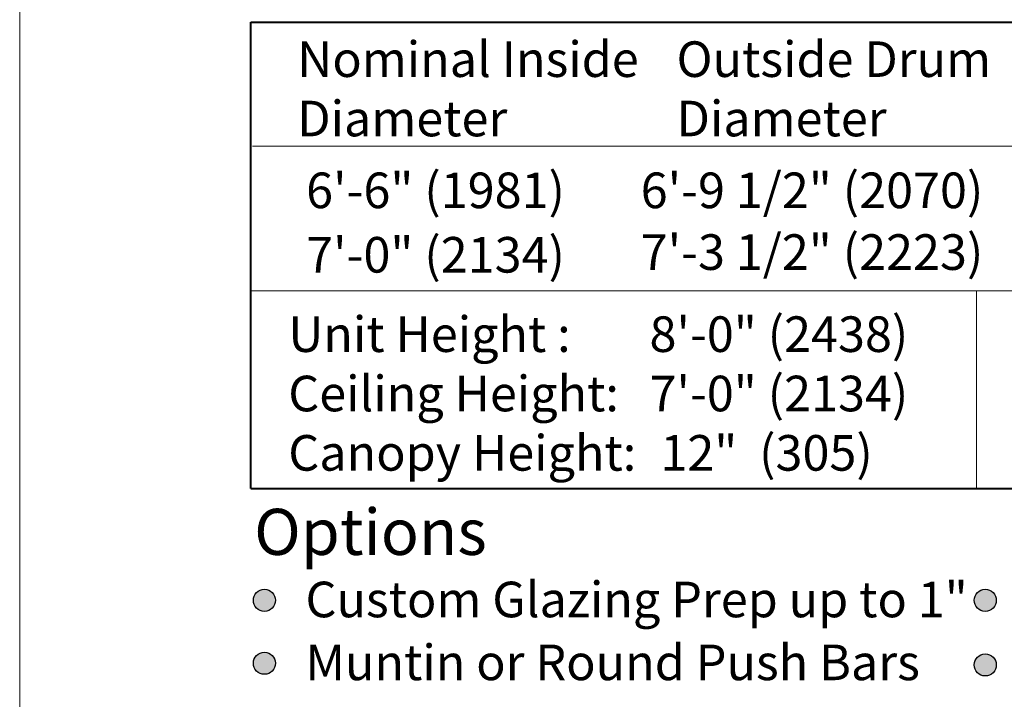
# Model space of a CAD drawing. Units: inches. Extents: x 622 to 820, y -17 to 112.
# Drawn here: x 622 to 631, y 31 to 37 of the extents above; entities that cross this region are included whole.
import ezdxf

# ---------------------------------------------------------------- set-up
doc = ezdxf.new("R2010")
doc.units = ezdxf.units.IN
doc.header["$MEASUREMENT"] = 0
doc.layers.add('LAYER1', color=7, linetype='Continuous')
doc.styles.get("Standard").update_dxf_attribs({"font": 'arial.ttf', "height": 0.3})

msp = doc.modelspace()

# ---------------------------------------------------------------- hatches: boundary and pattern name
at = {"layer": 'LAYER1', "lineweight": 5}
h = msp.add_hatch(color=7, dxfattribs=at)
edge = h.paths.add_edge_path(flags=0)
edge.add_arc((624.53006, 31.95452), 0.09563, 0, 360)
h = msp.add_hatch(color=7, dxfattribs=at)
edge = h.paths.add_edge_path(flags=0)
edge.add_arc((630.76803, 31.95452), 0.09563, 0, 360)
h = msp.add_hatch(color=7, dxfattribs=at)
edge = h.paths.add_edge_path(flags=0)
edge.add_arc((624.53006, 31.41018), 0.09563, 0, 360)
h = msp.add_hatch(color=7, dxfattribs=at)
edge = h.paths.add_edge_path(flags=0)
edge.add_arc((630.76803, 31.39583), 0.09563, 0, 360)

# ---------------------------------------------------------------- linework, layer by layer
for centre in [(624.53006, 31.95452), (630.76803, 31.95452), (624.53006, 31.41018), (630.76803, 31.39583)]:
    msp.add_circle(centre, 0.09563)
at = {"layer": 'LAYER1', "color": 2, "lineweight": 5, "true_color": 0xffff00}
msp.add_line((622.41149, -9.37723), (622.41149, 43.42028), dxfattribs=at)
at = {"layer": 'LAYER1', "color": 7, "lineweight": 40}
for p, q in [((624.41149, 32.92126), (624.41149, 36.95723)), ((624.41149, 36.95723), (644.1719, 36.95721)), ((624.41149, 32.92126), (644.15728, 32.92126))]:
    msp.add_line(p, q, dxfattribs=at)
at = {"layer": 'LAYER1', "color": 7, "lineweight": 9}
for p, q in [((624.42611, 35.88575), (644.1719, 35.88575)), ((624.41149, 34.6315), (644.15728, 34.6315))]:
    msp.add_line(p, q, dxfattribs=at)
at = {"layer": 'LAYER1', "color": 7, "lineweight": 5}
msp.add_line((630.69156, 32.92126), (630.69156, 34.6315), dxfattribs=at)
for centre in [(624.53006, 31.95452), (630.76803, 31.95452), (624.53006, 31.41018), (630.76803, 31.39583)]:
    msp.add_circle(centre, 0.09563, dxfattribs=at)

# ---------------------------------------------------------------- texts
at = {"layer": 'LAYER1', "color": 7, "lineweight": 40, "char_height": 0.3081094, "attachment_point": 1}
for s, insert, width in [('{\\C7;\\l\\fArial|b1|i0|c00|p34;Nominal Inside\\PDiameter \\P}', (624.81352, 36.79154), 3.3609206), ('{\\C7;\\l\\fArial|b1|i0|c00|p34;Outside Drum Diameter\\P}', (628.09639, 36.79154), 3.0877936), ('{\\C7;\\l\\fArial|b1|i0|c00|p34;Unit Height : \\l\\fArial|b0|i0|c00|p34; \\P\\l\\fArial|b1|i0|c00|p34;Ceiling Height: \\l\\fArial|b0|i0|c00|p34; \\P\\l\\fArial|b1|i0|c00|p34;Canopy Height: \\l\\fArial|b0|i0|c00|p34; \\P}', (624.73601, 34.41181), 3.2197618), ('{\\C7;\\l\\fArial|b0|i0|c00|p34;\\H1.00x;8\'-0" (2438)\\P7\'-0" (2134)\\P 12"  (305)\\P}', (627.86244, 34.41181), 2.7912821)]:
    msp.add_mtext(s, dxfattribs=dict(at, insert=insert, width=width))
at = {"layer": 'LAYER1', "color": 7, "lineweight": 9, "attachment_point": 1}
for s, insert, char_height, width in [('{\\C7;\\l\\fArial|b0|i0|c00|p34;6\'-6" (1981)\\P}', (624.89055, 35.65631), 0.3081094, 2.47801), ('{\\C7;\\l\\fArial|b0|i0|c00|p34;6\'-9 1/2" (2070)\\P}', (627.78628, 35.65631), 0.3081094, 3.0339621), ('{\\C7;\\l\\fArial|b0|i0|c00|p34;7\'-0" (2134)\\P}', (624.89055, 35.09871), 0.3081094, 2.47801), ('{\\C7;\\l\\fArial|b0|i0|c00|p34;\\H1.00x;7\'-3 1/2" (2223)\\P}', (627.78628, 35.12204), 0.3081094, 3.0339621), ('{\\C7;\\l\\fArial|b1|i0|c00|p34;\\H1.00x;Options\\P}', (624.44073, 32.74636), 0.399075, 2.4559927)]:
    msp.add_mtext(s, dxfattribs=dict(at, insert=insert, char_height=char_height, width=width))
at = {"layer": 'LAYER1', "color": 7, "lineweight": 5, "attachment_point": 1}
for s, insert, char_height, width in [('{\\C7;\\l\\fArial|b0|i0|c00|p34;\\H1.00x;Custom Glazing Prep up to 1"  \\l\\fArial|b0|i0|c00|p34;\\H0.72x;   \\P}', (624.8851, 32.11596), 0.30810938, 7.9032891), ('{\\C7;\\l\\fArial|b0|i0|c00|p34;Muntin or Round Push Bars  \\P}', (624.8851, 31.57161), 0.3081094, 5.8003647)]:
    msp.add_mtext(s, dxfattribs=dict(at, insert=insert, char_height=char_height, width=width))

doc.saveas('drawing.dxf')
